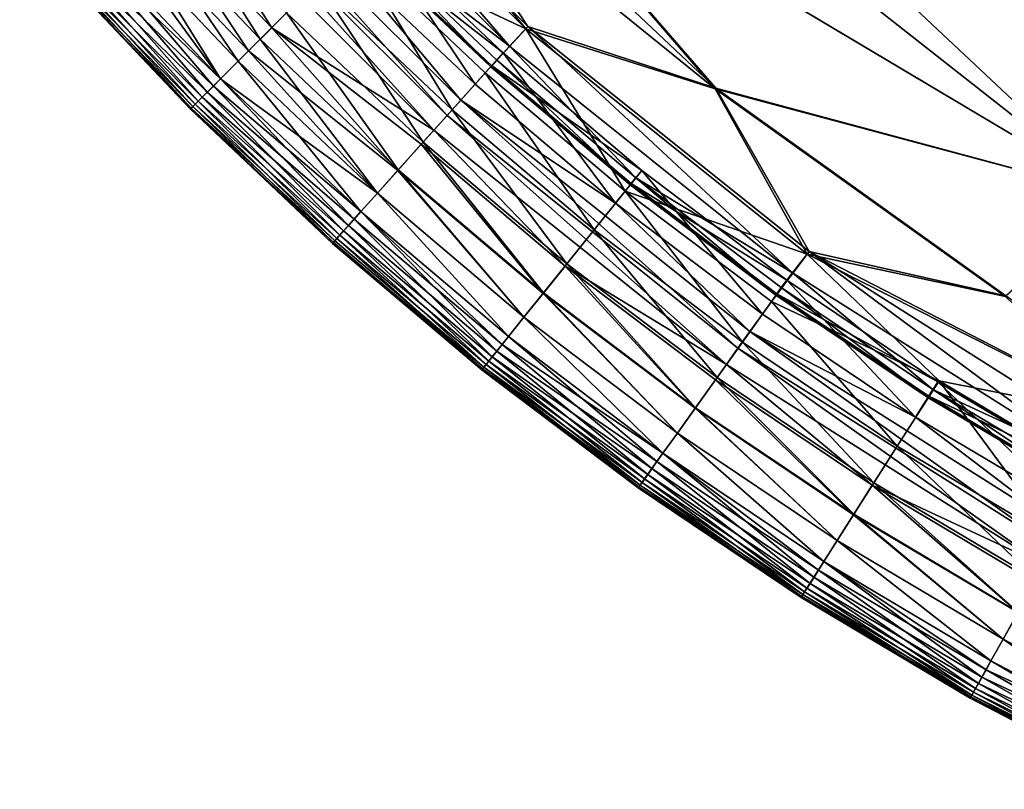
# Model space of a CAD drawing. Units: inches. Extents: x -17.9 to 17.5, y -24.8 to 26.5.
# Drawn here: x -15.2 to -14.3, y 0.4 to 1.1 of the extents above; entities that cross this region are included whole.
import ezdxf

# ---------------------------------------------------------------- set-up
doc = ezdxf.new("R2010")
doc.units = ezdxf.units.IN
doc.header["$MEASUREMENT"] = 0
doc.layers.add('SEAT-SEAT', color=5, linetype='Continuous')

msp = doc.modelspace()

# ---------------------------------------------------------------- linework, layer by layer
at = {"layer": 'SEAT-SEAT'}
for points in [[(-13.4518, 0.69516, 8.48235), (-13.4518, 0.69516, 8.48235), (-14.5557, 1.41114, 8.48235), (-9.10825, 24.03873, 8.48231)], [(9.7321, 24.02477, 17.53519), (9.7321, 24.02477, 17.53519), (-14.42506, 21.225, 17.53528), (11.89376, 0.507, 17.53519)], [(-13.28294, 0.81184, 17.53562), (-13.28294, 0.81184, 17.53562), (-14.42506, 21.225, 17.53528), (-15.23015, 3.30608, 17.53552)], [(11.89376, 0.507, 17.53519), (11.89376, 0.507, 17.53519), (-14.42506, 21.225, 17.53528), (-13.28294, 0.81184, 17.53562)], [(-13.28294, 0.81184, 17.53562), (-13.28294, 0.81184, 17.53562), (-15.23015, 3.30608, 17.53552), (-14.97678, 1.90831, 17.53528)], [(-13.28294, 0.81184, 17.53562), (-13.28294, 0.81184, 17.53562), (-14.97678, 1.90831, 17.53528), (-14.03966, 0.93453, 17.53498)], [(-14.97678, 1.90831, 17.53528), (-14.97678, 1.90831, 17.53528), (-14.64567, 1.33079, 17.53423), (-14.03966, 0.93453, 17.53498)], [(-14.56939, 1.20239, 8.48455), (-14.56939, 1.20239, 8.48455), (-14.5557, 1.41114, 8.48235), (-14.15554, 1.01139, 8.48265)], [(-14.15554, 1.01139, 8.48265), (-14.15554, 1.01139, 8.48265), (-14.5557, 1.41114, 8.48235), (-13.4518, 0.69516, 8.48235)], [(-14.64567, 1.33079, 17.53423), (-14.64567, 1.33079, 17.53423), (-14.74709, 1.23665, 17.52796), (-14.19599, 0.90812, 17.53296)], [(-14.19599, 0.90812, 17.53296), (-14.19599, 0.90812, 17.53296), (-14.03966, 0.93453, 17.53498), (-14.64567, 1.33079, 17.53423)], [(-14.88281, 1.32194, 17.52418), (-14.88281, 1.32194, 17.52418), (-14.93018, 1.27808, 17.51362), (-14.70788, 1.05587, 17.51362)], [(-14.70788, 1.05587, 17.51362), (-14.70788, 1.05587, 17.51362), (-14.54394, 1.00181, 17.52418), (-14.88281, 1.32194, 17.52418)], [(-14.74709, 1.23665, 17.52796), (-14.74709, 1.23665, 17.52796), (-14.88281, 1.32194, 17.52418), (-14.54394, 1.00181, 17.52418)], [(-14.7098, 1.0537, 8.50499), (-14.7098, 1.0537, 8.50499), (-14.93241, 1.27613, 8.50499), (-14.90942, 1.29724, 8.49868)], [(-14.90942, 1.29724, 8.49868), (-14.90942, 1.29724, 8.49868), (-14.54432, 1.00135, 8.49364), (-14.7098, 1.0537, 8.50499)], [(-14.54432, 1.00135, 8.49364), (-14.54432, 1.00135, 8.49364), (-14.90942, 1.29724, 8.49868), (-14.74717, 1.23653, 8.48971)], [(-14.93018, 1.27808, 17.51362), (-14.93018, 1.27808, 17.51362), (-14.94763, 1.26222, 17.50522), (-14.72402, 1.03861, 17.50522)], [(-14.93241, 1.27613, 8.50499), (-14.93241, 1.27613, 8.50499), (-14.7098, 1.0537, 8.50499), (-14.86113, 1.12519, 8.52149)], [(-14.72402, 1.03861, 17.50522), (-14.72402, 1.03861, 17.50522), (-14.70788, 1.05587, 17.51362), (-14.93018, 1.27808, 17.51362)], [(-14.85052, 1.1358, 17.49274), (-14.85052, 1.1358, 17.49274), (-14.72402, 1.03861, 17.50522), (-14.94763, 1.26222, 17.50522)], [(-14.74717, 1.23653, 8.48971), (-14.74717, 1.23653, 8.48971), (-14.19599, 0.90812, 8.48467), (-14.54432, 1.00135, 8.49364)], [(-14.19599, 0.90812, 8.48467), (-14.19599, 0.90812, 8.48467), (-14.74717, 1.23653, 8.48971), (-14.56939, 1.20239, 8.48455)], [(-14.54394, 1.00181, 17.52418), (-14.54394, 1.00181, 17.52418), (-14.19599, 0.90812, 17.53296), (-14.74709, 1.23665, 17.52796)], [(-14.99485, 1.21985, 17.45488), (-14.99485, 1.21985, 17.45488), (-15.00823, 1.20783, 17.45985), (-14.77847, 0.97805, 17.45985)], [(-14.77847, 0.97805, 17.45985), (-14.77847, 0.97805, 17.45985), (-14.76647, 0.99149, 17.45488), (-14.99485, 1.21985, 17.45488)], [(-14.87059, 1.11575, 17.43843), (-14.87059, 1.11575, 17.43843), (-14.99485, 1.21985, 17.45488), (-14.76647, 0.99149, 17.45488)], [(-15.00823, 1.20783, 17.45985), (-15.00823, 1.20783, 17.45985), (-15.02115, 1.1963, 17.45579), (-14.79, 0.96517, 17.45579)], [(-14.79, 0.96517, 17.45579), (-14.79, 0.96517, 17.45579), (-14.77847, 0.97805, 17.45985), (-15.00823, 1.20783, 17.45985)], [(-15.02115, 1.1963, 17.45579), (-15.02115, 1.1963, 17.45579), (-15.04514, 1.17479, 17.4303), (-14.93156, 1.05475, 17.4303)], [(-14.93156, 1.05475, 17.4303), (-14.93156, 1.05475, 17.4303), (-14.79, 0.96517, 17.45579), (-15.02115, 1.1963, 17.45579)], [(-14.56939, 1.20239, 8.48455), (-14.56939, 1.20239, 8.48455), (-14.15554, 1.01139, 8.48265), (-14.19599, 0.90812, 8.48467)], [(-14.94171, 1.0446, 8.60351), (-14.94171, 1.0446, 8.60351), (-15.05583, 1.16521, 8.60351), (-15.0316, 1.18694, 8.57071)], [(-15.0316, 1.18694, 8.57071), (-15.0316, 1.18694, 8.57071), (-14.91865, 1.06763, 8.57071), (-14.94171, 1.0446, 8.60351)], [(-15.04514, 1.17479, 17.4303), (-15.04514, 1.17479, 17.4303), (-15.06659, 1.15562, 17.39557), (-14.95186, 1.03445, 17.39557)], [(-14.95186, 1.03445, 17.39557), (-14.95186, 1.03445, 17.39557), (-14.93156, 1.05475, 17.4303), (-15.04514, 1.17479, 17.4303)], [(-14.96094, 1.02542, 8.64179), (-14.96094, 1.02542, 8.64179), (-15.07605, 1.14711, 8.64179), (-15.05583, 1.16521, 8.60351)], [(-15.05583, 1.16521, 8.60351), (-15.05583, 1.16521, 8.60351), (-14.94171, 1.0446, 8.60351), (-14.96094, 1.02542, 8.64179)], [(-15.06659, 1.15562, 17.39557), (-15.06659, 1.15562, 17.39557), (-15.0922, 1.13261, 17.33209), (-14.97624, 1.01008, 17.33209)], [(-14.97624, 1.01008, 17.33209), (-14.97624, 1.01008, 17.33209), (-14.95186, 1.03445, 17.39557), (-15.06659, 1.15562, 17.39557)], [(-14.97624, 1.01008, 8.68554), (-14.97624, 1.01008, 8.68554), (-15.0922, 1.13261, 8.68554), (-15.07605, 1.14711, 8.64179)], [(-15.07605, 1.14711, 8.64179), (-15.07605, 1.14711, 8.64179), (-14.96094, 1.02542, 8.64179), (-14.97624, 1.01008, 8.68554)], [(-14.84475, 1.14159, 17.3924), (-14.84475, 1.14159, 17.3924), (-14.87059, 1.11575, 17.43843), (-14.75394, 1.00543, 17.43843)], [(-14.85052, 1.1358, 17.49274), (-14.85052, 1.1358, 17.49274), (-14.85621, 1.13013, 17.47465), (-14.7404, 1.02056, 17.47465)], [(-14.85528, 1.13107, 17.44945), (-14.85528, 1.13107, 17.44945), (-14.84475, 1.14159, 17.3924), (-14.72964, 1.03265, 17.3924)], [(-14.72402, 1.03861, 17.50522), (-14.72402, 1.03861, 17.50522), (-14.85052, 1.1358, 17.49274), (-14.73502, 1.02653, 17.49274)], [(-14.7404, 1.02056, 17.47465), (-14.7404, 1.02056, 17.47465), (-14.73502, 1.02653, 17.49274), (-14.85052, 1.1358, 17.49274)], [(-14.75394, 1.00543, 17.43843), (-14.75394, 1.00543, 17.43843), (-14.72964, 1.03265, 17.3924), (-14.84475, 1.14159, 17.3924)], [(-14.98785, 0.99851, 8.79822), (-14.98785, 0.99851, 8.79822), (-15.10904, 1.11754, 8.92008), (-15.09881, 1.12673, 8.72533)], [(-15.0922, 1.13261, 17.33209), (-15.0922, 1.13261, 17.33209), (-15.10442, 1.12169, 17.21941), (-14.98247, 1.00381, 17.2923)], [(-14.97624, 1.01008, 8.68554), (-14.97624, 1.01008, 8.68554), (-15.09881, 1.12673, 8.72533), (-15.0922, 1.13261, 8.68554)], [(-15.09881, 1.12673, 8.72533), (-15.09881, 1.12673, 8.72533), (-14.97624, 1.01008, 8.68554), (-14.98785, 0.99851, 8.79822)], [(-14.98247, 1.00381, 17.2923), (-14.98247, 1.00381, 17.2923), (-14.97624, 1.01008, 17.33209), (-15.0922, 1.13261, 17.33209)], [(-14.85621, 1.13013, 17.47465), (-14.85621, 1.13013, 17.47465), (-14.85528, 1.13107, 17.44945), (-14.73948, 1.02156, 17.44945)], [(-14.73948, 1.02156, 17.44945), (-14.73948, 1.02156, 17.44945), (-14.7404, 1.02056, 17.47465), (-14.85621, 1.13013, 17.47465)], [(-14.72964, 1.03265, 17.3924), (-14.72964, 1.03265, 17.3924), (-14.73948, 1.02156, 17.44945), (-14.85528, 1.13107, 17.44945)], [(-14.99569, 0.99059, 9.10679), (-14.99569, 0.99059, 9.10679), (-15.11557, 1.1117, 9.42171), (-15.10904, 1.11754, 8.92008)], [(-15.10442, 1.12169, 17.21941), (-15.10442, 1.12169, 17.21941), (-15.11273, 1.11423, 16.91084), (-14.99223, 0.99408, 17.09754)], [(-15.10904, 1.11754, 8.92008), (-15.10904, 1.11754, 8.92008), (-14.98785, 0.99851, 8.79822), (-14.99569, 0.99059, 9.10679)], [(-14.99223, 0.99408, 17.09754), (-14.99223, 0.99408, 17.09754), (-14.98247, 1.00381, 17.2923), (-15.10442, 1.12169, 17.21941)], [(-14.77408, 0.98301, 8.54337), (-14.77408, 0.98301, 8.54337), (-14.89181, 1.09451, 8.54337), (-14.86113, 1.12519, 8.52149)], [(-14.86113, 1.12519, 8.52149), (-14.86113, 1.12519, 8.52149), (-14.74509, 1.01537, 8.52149), (-14.77408, 0.98301, 8.54337)], [(-14.74509, 1.01537, 8.52149), (-14.74509, 1.01537, 8.52149), (-14.86113, 1.12519, 8.52149), (-14.7098, 1.0537, 8.50499)], [(-15.00177, 0.98455, 15.32784), (-15.00177, 0.98455, 15.32784), (-15.11765, 1.10981, 16.08938), (-15.11996, 1.10777, 14.24792)], [(-15.00038, 0.9859, 9.92825), (-15.00038, 0.9859, 9.92825), (-15.11911, 1.10854, 10.68979), (-15.11557, 1.1117, 9.42171)], [(-15.11273, 1.11423, 16.91084), (-15.11273, 1.11423, 16.91084), (-15.11765, 1.10981, 16.08938), (-14.99846, 0.98789, 16.59591)], [(-15.00177, 0.98455, 15.32784), (-15.00177, 0.98455, 15.32784), (-14.99846, 0.98789, 16.59591), (-15.11765, 1.10981, 16.08938)], [(-15.11557, 1.1117, 9.42171), (-15.11557, 1.1117, 9.42171), (-14.99569, 0.99059, 9.10679), (-15.00038, 0.9859, 9.92825)], [(-14.99846, 0.98789, 16.59591), (-14.99846, 0.98789, 16.59591), (-14.99223, 0.99408, 17.09754), (-15.11273, 1.11423, 16.91084)], [(-14.76647, 0.99149, 17.45488), (-14.76647, 0.99149, 17.45488), (-14.75394, 1.00543, 17.43843), (-14.87059, 1.11575, 17.43843)], [(-15.00261, 0.98374, 11.7697), (-15.00261, 0.98374, 11.7697), (-15.11996, 1.10777, 14.24792), (-15.11911, 1.10854, 10.68979)], [(-15.11996, 1.10777, 14.24792), (-15.11996, 1.10777, 14.24792), (-15.00261, 0.98374, 11.7697), (-15.00177, 0.98455, 15.32784)], [(-15.11911, 1.10854, 10.68979), (-15.11911, 1.10854, 10.68979), (-15.00038, 0.9859, 9.92825), (-15.00261, 0.98374, 11.7697)], [(-14.79938, 0.95473, 8.57071), (-14.79938, 0.95473, 8.57071), (-14.91865, 1.06763, 8.57071), (-14.89181, 1.09451, 8.54337)], [(-14.89181, 1.09451, 8.54337), (-14.89181, 1.09451, 8.54337), (-14.77408, 0.98301, 8.54337), (-14.79938, 0.95473, 8.57071)], [(-14.82114, 0.93047, 8.60351), (-14.82114, 0.93047, 8.60351), (-14.94171, 1.0446, 8.60351), (-14.91865, 1.06763, 8.57071)], [(-14.91865, 1.06763, 8.57071), (-14.91865, 1.06763, 8.57071), (-14.79938, 0.95473, 8.57071), (-14.82114, 0.93047, 8.60351)], [(-14.93156, 1.05475, 17.4303), (-14.93156, 1.05475, 17.4303), (-14.95186, 1.03445, 17.39557), (-14.82145, 0.93011, 17.41375)], [(-14.82145, 0.93011, 17.41375), (-14.82145, 0.93011, 17.41375), (-14.801, 0.95287, 17.44513), (-14.93156, 1.05475, 17.4303)], [(-14.79, 0.96517, 17.45579), (-14.79, 0.96517, 17.45579), (-14.93156, 1.05475, 17.4303), (-14.801, 0.95287, 17.44513)], [(-14.62306, 0.91204, 8.52149), (-14.62306, 0.91204, 8.52149), (-14.74509, 1.01537, 8.52149), (-14.7098, 1.0537, 8.50499)], [(-14.70788, 1.05587, 17.51362), (-14.70788, 1.05587, 17.51362), (-14.72402, 1.03861, 17.50522), (-14.47696, 0.84072, 17.50522)], [(-14.7098, 1.0537, 8.50499), (-14.7098, 1.0537, 8.50499), (-14.46404, 0.85679, 8.50499), (-14.62306, 0.91204, 8.52149)], [(-14.46404, 0.85679, 8.50499), (-14.46404, 0.85679, 8.50499), (-14.7098, 1.0537, 8.50499), (-14.54432, 1.00135, 8.49364)], [(-14.47696, 0.84072, 17.50522), (-14.47696, 0.84072, 17.50522), (-14.46235, 0.85917, 17.51362), (-14.70788, 1.05587, 17.51362)], [(-14.54394, 1.00181, 17.52418), (-14.54394, 1.00181, 17.52418), (-14.70788, 1.05587, 17.51362), (-14.46235, 0.85917, 17.51362)], [(-14.83921, 0.91027, 8.64179), (-14.83921, 0.91027, 8.64179), (-14.96094, 1.02542, 8.64179), (-14.94171, 1.0446, 8.60351)], [(-14.94171, 1.0446, 8.60351), (-14.94171, 1.0446, 8.60351), (-14.82114, 0.93047, 8.60351), (-14.83921, 0.91027, 8.64179)], [(-14.95186, 1.03445, 17.39557), (-14.95186, 1.03445, 17.39557), (-14.97624, 1.01008, 17.33209), (-14.83921, 0.91027, 17.37584)], [(-14.83921, 0.91027, 17.37584), (-14.83921, 0.91027, 17.37584), (-14.82145, 0.93011, 17.41375), (-14.95186, 1.03445, 17.39557)], [(-14.72964, 1.03265, 17.3924), (-14.72964, 1.03265, 17.3924), (-14.75394, 1.00543, 17.43843), (-14.63144, 0.90162, 17.43843)], [(-14.73948, 1.02156, 17.44945), (-14.73948, 1.02156, 17.44945), (-14.72964, 1.03265, 17.3924), (-14.60861, 0.93013, 17.3924)], [(-14.72402, 1.03861, 17.50522), (-14.72402, 1.03861, 17.50522), (-14.73502, 1.02653, 17.49274), (-14.61368, 0.92373, 17.49274)], [(-14.63144, 0.90162, 17.43843), (-14.63144, 0.90162, 17.43843), (-14.60861, 0.93013, 17.3924), (-14.72964, 1.03265, 17.3924)], [(-14.61368, 0.92373, 17.49274), (-14.61368, 0.92373, 17.49274), (-14.47696, 0.84072, 17.50522), (-14.72402, 1.03861, 17.50522)], [(-14.85367, 0.89408, 8.68554), (-14.85367, 0.89408, 8.68554), (-14.97624, 1.01008, 8.68554), (-14.96094, 1.02542, 8.64179)], [(-14.96094, 1.02542, 8.64179), (-14.96094, 1.02542, 8.64179), (-14.83921, 0.91027, 8.64179), (-14.85367, 0.89408, 8.68554)], [(-14.73502, 1.02653, 17.49274), (-14.73502, 1.02653, 17.49274), (-14.7404, 1.02056, 17.47465), (-14.61876, 0.91746, 17.47465)], [(-14.61876, 0.91746, 17.47465), (-14.61876, 0.91746, 17.47465), (-14.61368, 0.92373, 17.49274), (-14.73502, 1.02653, 17.49274)], [(-14.65021, 0.87815, 8.54337), (-14.65021, 0.87815, 8.54337), (-14.77408, 0.98301, 8.54337), (-14.74509, 1.01537, 8.52149)], [(-14.74509, 1.01537, 8.52149), (-14.74509, 1.01537, 8.52149), (-14.62306, 0.91204, 8.52149), (-14.65021, 0.87815, 8.54337)], [(-14.7404, 1.02056, 17.47465), (-14.7404, 1.02056, 17.47465), (-14.73948, 1.02156, 17.44945), (-14.61791, 0.91852, 17.44945)], [(-14.61791, 0.91852, 17.44945), (-14.61791, 0.91852, 17.44945), (-14.61876, 0.91746, 17.47465), (-14.7404, 1.02056, 17.47465)], [(-14.60861, 0.93013, 17.3924), (-14.60861, 0.93013, 17.3924), (-14.61791, 0.91852, 17.44945), (-14.73948, 1.02156, 17.44945)], [(-14.85959, 0.88751, 8.72533), (-14.85959, 0.88751, 8.72533), (-14.98785, 0.99851, 8.79822), (-14.97624, 1.01008, 8.68554)], [(-14.97624, 1.01008, 17.33209), (-14.97624, 1.01008, 17.33209), (-14.98247, 1.00381, 17.2923), (-14.85367, 0.89408, 17.33209)], [(-14.85367, 0.89408, 17.33209), (-14.85367, 0.89408, 17.33209), (-14.83921, 0.91027, 17.37584), (-14.97624, 1.01008, 17.33209)], [(-14.97624, 1.01008, 8.68554), (-14.97624, 1.01008, 8.68554), (-14.85367, 0.89408, 8.68554), (-14.85959, 0.88751, 8.72533)], [(-14.86882, 0.87726, 8.92008), (-14.86882, 0.87726, 8.92008), (-14.99569, 0.99059, 9.10679), (-14.98785, 0.99851, 8.79822)], [(-14.98247, 1.00381, 17.2923), (-14.98247, 1.00381, 17.2923), (-14.99223, 0.99408, 17.09754), (-14.86459, 0.8819, 17.21941)], [(-14.98785, 0.99851, 8.79822), (-14.98785, 0.99851, 8.79822), (-14.85959, 0.88751, 8.72533), (-14.86882, 0.87726, 8.92008)], [(-14.86459, 0.8819, 17.21941), (-14.86459, 0.8819, 17.21941), (-14.85367, 0.89408, 17.33209), (-14.98247, 1.00381, 17.2923)], [(-14.76647, 0.99149, 17.45488), (-14.76647, 0.99149, 17.45488), (-14.63144, 0.90162, 17.43843), (-14.75394, 1.00543, 17.43843)], [(-14.29103, 0.82003, 8.49364), (-14.29103, 0.82003, 8.49364), (-14.54432, 1.00135, 8.49364), (-14.19599, 0.90812, 8.48467)], [(-14.54432, 1.00135, 8.49364), (-14.54432, 1.00135, 8.49364), (-14.29103, 0.82003, 8.49364), (-14.46404, 0.85679, 8.50499)], [(-14.46235, 0.85917, 17.51362), (-14.46235, 0.85917, 17.51362), (-14.29072, 0.82051, 17.52418), (-14.54394, 1.00181, 17.52418)], [(-14.19599, 0.90812, 17.53296), (-14.19599, 0.90812, 17.53296), (-14.54394, 1.00181, 17.52418), (-14.29072, 0.82051, 17.52418)], [(-14.87466, 0.87071, 9.42171), (-14.87466, 0.87071, 9.42171), (-15.00038, 0.9859, 9.92825), (-14.99569, 0.99059, 9.10679)], [(-14.99223, 0.99408, 17.09754), (-14.99223, 0.99408, 17.09754), (-14.99846, 0.98789, 16.59591), (-14.87205, 0.87355, 16.91084)], [(-14.99569, 0.99059, 9.10679), (-14.99569, 0.99059, 9.10679), (-14.86882, 0.87726, 8.92008), (-14.87466, 0.87071, 9.42171)], [(-14.87205, 0.87355, 16.91084), (-14.87205, 0.87355, 16.91084), (-14.86459, 0.8819, 17.21941), (-14.99223, 0.99408, 17.09754)], [(-14.76647, 0.99149, 17.45488), (-14.76647, 0.99149, 17.45488), (-14.77847, 0.97805, 17.45985), (-14.52456, 0.77472, 17.45985)], [(-14.52456, 0.77472, 17.45985), (-14.52456, 0.77472, 17.45985), (-14.5141, 0.78939, 17.45488), (-14.76647, 0.99149, 17.45488)], [(-14.63144, 0.90162, 17.43843), (-14.63144, 0.90162, 17.43843), (-14.76647, 0.99149, 17.45488), (-14.5141, 0.78939, 17.45488)], [(-14.87774, 0.86721, 10.68979), (-14.87774, 0.86721, 10.68979), (-15.00261, 0.98374, 11.7697), (-15.00038, 0.9859, 9.92825)], [(-14.87851, 0.86636, 14.24792), (-14.87851, 0.86636, 14.24792), (-15.00177, 0.98455, 15.32784), (-15.00261, 0.98374, 11.7697)], [(-15.00261, 0.98374, 11.7697), (-15.00261, 0.98374, 11.7697), (-14.87774, 0.86721, 10.68979), (-14.87851, 0.86636, 14.24792)], [(-14.99846, 0.98789, 16.59591), (-14.99846, 0.98789, 16.59591), (-15.00177, 0.98455, 15.32784), (-14.87651, 0.86863, 16.08938)], [(-15.00177, 0.98455, 15.32784), (-15.00177, 0.98455, 15.32784), (-14.87851, 0.86636, 14.24792), (-14.87651, 0.86863, 16.08938)], [(-15.00038, 0.9859, 9.92825), (-15.00038, 0.9859, 9.92825), (-14.87466, 0.87071, 9.42171), (-14.87774, 0.86721, 10.68979)], [(-14.87651, 0.86863, 16.08938), (-14.87651, 0.86863, 16.08938), (-14.87205, 0.87355, 16.91084), (-14.99846, 0.98789, 16.59591)], [(-14.67397, 0.8485, 8.57071), (-14.67397, 0.8485, 8.57071), (-14.79938, 0.95473, 8.57071), (-14.77408, 0.98301, 8.54337)], [(-14.77408, 0.98301, 8.54337), (-14.77408, 0.98301, 8.54337), (-14.65021, 0.87815, 8.54337), (-14.67397, 0.8485, 8.57071)], [(-14.77847, 0.97805, 17.45985), (-14.77847, 0.97805, 17.45985), (-14.79, 0.96517, 17.45579), (-14.53463, 0.76065, 17.45579)], [(-14.53463, 0.76065, 17.45579), (-14.53463, 0.76065, 17.45579), (-14.52456, 0.77472, 17.45985), (-14.77847, 0.97805, 17.45985)], [(-14.79, 0.96517, 17.45579), (-14.79, 0.96517, 17.45579), (-14.801, 0.95287, 17.44513), (-14.6755, 0.84656, 17.44513)], [(-14.6755, 0.84656, 17.44513), (-14.6755, 0.84656, 17.44513), (-14.53463, 0.76065, 17.45579), (-14.79, 0.96517, 17.45579)], [(-14.69434, 0.82309, 8.60351), (-14.69434, 0.82309, 8.60351), (-14.82114, 0.93047, 8.60351), (-14.79938, 0.95473, 8.57071)], [(-14.79938, 0.95473, 8.57071), (-14.79938, 0.95473, 8.57071), (-14.67397, 0.8485, 8.57071), (-14.69434, 0.82309, 8.60351)], [(-14.801, 0.95287, 17.44513), (-14.801, 0.95287, 17.44513), (-14.82145, 0.93011, 17.41375), (-14.69465, 0.82269, 17.41375)], [(-14.69465, 0.82269, 17.41375), (-14.69465, 0.82269, 17.41375), (-14.6755, 0.84656, 17.44513), (-14.801, 0.95287, 17.44513)], [(-14.71134, 0.80193, 8.64179), (-14.71134, 0.80193, 8.64179), (-14.83921, 0.91027, 8.64179), (-14.82114, 0.93047, 8.60351)], [(-14.82145, 0.93011, 17.41375), (-14.82145, 0.93011, 17.41375), (-14.83921, 0.91027, 17.37584), (-14.71134, 0.80193, 17.37584)], [(-14.71134, 0.80193, 17.37584), (-14.71134, 0.80193, 17.37584), (-14.69465, 0.82269, 17.41375), (-14.82145, 0.93011, 17.41375)], [(-14.82114, 0.93047, 8.60351), (-14.82114, 0.93047, 8.60351), (-14.69434, 0.82309, 8.60351), (-14.71134, 0.80193, 8.64179)], [(-14.60861, 0.93013, 17.3924), (-14.60861, 0.93013, 17.3924), (-14.63144, 0.90162, 17.43843), (-14.50326, 0.80462, 17.43843)], [(-14.61791, 0.91852, 17.44945), (-14.61791, 0.91852, 17.44945), (-14.60861, 0.93013, 17.3924), (-14.48204, 0.83434, 17.3924)], [(-14.50326, 0.80462, 17.43843), (-14.50326, 0.80462, 17.43843), (-14.48204, 0.83434, 17.3924), (-14.60861, 0.93013, 17.3924)], [(-14.61368, 0.92373, 17.49274), (-14.61368, 0.92373, 17.49274), (-14.61876, 0.91746, 17.47465), (-14.49142, 0.82115, 17.47465)], [(-14.47696, 0.84072, 17.50522), (-14.47696, 0.84072, 17.50522), (-14.61368, 0.92373, 17.49274), (-14.48673, 0.82768, 17.49274)], [(-14.49142, 0.82115, 17.47465), (-14.49142, 0.82115, 17.47465), (-14.48673, 0.82768, 17.49274), (-14.61368, 0.92373, 17.49274)], [(-14.52064, 0.78014, 8.54337), (-14.52064, 0.78014, 8.54337), (-14.65021, 0.87815, 8.54337), (-14.62306, 0.91204, 8.52149)], [(-14.62306, 0.91204, 8.52149), (-14.62306, 0.91204, 8.52149), (-14.49542, 0.81546, 8.52149), (-14.52064, 0.78014, 8.54337)], [(-14.49542, 0.81546, 8.52149), (-14.49542, 0.81546, 8.52149), (-14.62306, 0.91204, 8.52149), (-14.46404, 0.85679, 8.50499)], [(-14.61876, 0.91746, 17.47465), (-14.61876, 0.91746, 17.47465), (-14.61791, 0.91852, 17.44945), (-14.49065, 0.82223, 17.44945)], [(-14.49065, 0.82223, 17.44945), (-14.49065, 0.82223, 17.44945), (-14.49142, 0.82115, 17.47465), (-14.61876, 0.91746, 17.47465)], [(-14.48204, 0.83434, 17.3924), (-14.48204, 0.83434, 17.3924), (-14.49065, 0.82223, 17.44945), (-14.61791, 0.91852, 17.44945)], [(-14.83921, 0.91027, 17.37584), (-14.83921, 0.91027, 17.37584), (-14.85367, 0.89408, 17.33209), (-14.72487, 0.78497, 17.33209)], [(-14.72487, 0.78497, 8.68554), (-14.72487, 0.78497, 8.68554), (-14.85367, 0.89408, 8.68554), (-14.83921, 0.91027, 8.64179)], [(-14.72487, 0.78497, 17.33209), (-14.72487, 0.78497, 17.33209), (-14.71134, 0.80193, 17.37584), (-14.83921, 0.91027, 17.37584)], [(-14.83921, 0.91027, 8.64179), (-14.83921, 0.91027, 8.64179), (-14.71134, 0.80193, 8.64179), (-14.72487, 0.78497, 8.68554)], [(-14.85367, 0.89408, 17.33209), (-14.85367, 0.89408, 17.33209), (-14.86459, 0.8819, 17.21941), (-14.7351, 0.77221, 17.21941)], [(-14.73041, 0.77807, 8.72533), (-14.73041, 0.77807, 8.72533), (-14.85959, 0.88751, 8.72533), (-14.85367, 0.89408, 8.68554)], [(-14.7351, 0.77221, 17.21941), (-14.7351, 0.77221, 17.21941), (-14.72487, 0.78497, 17.33209), (-14.85367, 0.89408, 17.33209)], [(-14.85367, 0.89408, 8.68554), (-14.85367, 0.89408, 8.68554), (-14.72487, 0.78497, 8.68554), (-14.73041, 0.77807, 8.72533)], [(-14.5141, 0.78939, 17.45488), (-14.5141, 0.78939, 17.45488), (-14.50326, 0.80462, 17.43843), (-14.63144, 0.90162, 17.43843)], [(-14.73902, 0.76732, 8.92008), (-14.73902, 0.76732, 8.92008), (-14.86882, 0.87726, 8.92008), (-14.85959, 0.88751, 8.72533)], [(-14.85959, 0.88751, 8.72533), (-14.85959, 0.88751, 8.72533), (-14.73041, 0.77807, 8.72533), (-14.73902, 0.76732, 8.92008)], [(-14.74448, 0.76048, 9.42171), (-14.74448, 0.76048, 9.42171), (-14.87466, 0.87071, 9.42171), (-14.86882, 0.87726, 8.92008)], [(-14.86459, 0.8819, 17.21941), (-14.86459, 0.8819, 17.21941), (-14.87205, 0.87355, 16.91084), (-14.7421, 0.76346, 16.91084)], [(-14.86882, 0.87726, 8.92008), (-14.86882, 0.87726, 8.92008), (-14.73902, 0.76732, 8.92008), (-14.74448, 0.76048, 9.42171)], [(-14.7421, 0.76346, 16.91084), (-14.7421, 0.76346, 16.91084), (-14.7351, 0.77221, 17.21941), (-14.86459, 0.8819, 17.21941)], [(-14.54278, 0.74923, 8.57071), (-14.54278, 0.74923, 8.57071), (-14.67397, 0.8485, 8.57071), (-14.65021, 0.87815, 8.54337)], [(-14.65021, 0.87815, 8.54337), (-14.65021, 0.87815, 8.54337), (-14.52064, 0.78014, 8.54337), (-14.54278, 0.74923, 8.57071)], [(-14.74625, 0.75829, 16.08938), (-14.74625, 0.75829, 16.08938), (-14.87651, 0.86863, 16.08938), (-14.87851, 0.86636, 14.24792)], [(-14.74748, 0.75681, 10.68979), (-14.74748, 0.75681, 10.68979), (-14.87774, 0.86721, 10.68979), (-14.87466, 0.87071, 9.42171)], [(-14.87205, 0.87355, 16.91084), (-14.87205, 0.87355, 16.91084), (-14.87651, 0.86863, 16.08938), (-14.74625, 0.75829, 16.08938)], [(-14.87466, 0.87071, 9.42171), (-14.87466, 0.87071, 9.42171), (-14.74448, 0.76048, 9.42171), (-14.74748, 0.75681, 10.68979)], [(-14.74625, 0.75829, 16.08938), (-14.74625, 0.75829, 16.08938), (-14.7421, 0.76346, 16.91084), (-14.87205, 0.87355, 16.91084)], [(-14.74817, 0.7559, 14.24792), (-14.74817, 0.7559, 14.24792), (-14.87851, 0.86636, 14.24792), (-14.87774, 0.86721, 10.68979)], [(-14.87851, 0.86636, 14.24792), (-14.87851, 0.86636, 14.24792), (-14.74817, 0.7559, 14.24792), (-14.74625, 0.75829, 16.08938)], [(-14.87774, 0.86721, 10.68979), (-14.87774, 0.86721, 10.68979), (-14.74748, 0.75681, 10.68979), (-14.74817, 0.7559, 14.24792)], [(-14.34886, 0.74637, 8.51258), (-14.34886, 0.74637, 8.51258), (-14.49542, 0.81546, 8.52149), (-14.46404, 0.85679, 8.50499)], [(-14.46235, 0.85917, 17.51362), (-14.46235, 0.85917, 17.51362), (-14.47696, 0.84072, 17.50522), (-14.20845, 0.67074, 17.50522)], [(-14.179, 0.71252, 8.49868), (-14.179, 0.71252, 8.49868), (-14.46404, 0.85679, 8.50499), (-14.29103, 0.82003, 8.49364)], [(-14.46404, 0.85679, 8.50499), (-14.46404, 0.85679, 8.50499), (-14.179, 0.71252, 8.49868), (-14.34886, 0.74637, 8.51258)], [(-14.19553, 0.69016, 17.51362), (-14.19553, 0.69016, 17.51362), (-14.03859, 0.64068, 17.51944), (-14.46235, 0.85917, 17.51362)], [(-14.29072, 0.82051, 17.52418), (-14.29072, 0.82051, 17.52418), (-14.46235, 0.85917, 17.51362), (-14.03859, 0.64068, 17.51944)], [(-14.20845, 0.67074, 17.50522), (-14.20845, 0.67074, 17.50522), (-14.19553, 0.69016, 17.51362), (-14.46235, 0.85917, 17.51362)], [(-14.6755, 0.84656, 17.44513), (-14.6755, 0.84656, 17.44513), (-14.69465, 0.82269, 17.41375), (-14.56201, 0.72234, 17.41375)], [(-14.5617, 0.72274, 8.60351), (-14.5617, 0.72274, 8.60351), (-14.69434, 0.82309, 8.60351), (-14.67397, 0.8485, 8.57071)], [(-14.56201, 0.72234, 17.41375), (-14.56201, 0.72234, 17.41375), (-14.54417, 0.74721, 17.44513), (-14.6755, 0.84656, 17.44513)], [(-14.53463, 0.76065, 17.45579), (-14.53463, 0.76065, 17.45579), (-14.6755, 0.84656, 17.44513), (-14.54417, 0.74721, 17.44513)], [(-14.67397, 0.8485, 8.57071), (-14.67397, 0.8485, 8.57071), (-14.54278, 0.74923, 8.57071), (-14.5617, 0.72274, 8.60351)], [(-14.48204, 0.83434, 17.3924), (-14.48204, 0.83434, 17.3924), (-14.50326, 0.80462, 17.43843), (-14.36962, 0.71469, 17.43843)], [(-14.49065, 0.82223, 17.44945), (-14.49065, 0.82223, 17.44945), (-14.48204, 0.83434, 17.3924), (-14.35009, 0.74556, 17.3924)], [(-14.47696, 0.84072, 17.50522), (-14.47696, 0.84072, 17.50522), (-14.48673, 0.82768, 17.49274), (-14.35439, 0.73864, 17.49274)], [(-14.36962, 0.71469, 17.43843), (-14.36962, 0.71469, 17.43843), (-14.35009, 0.74556, 17.3924), (-14.48204, 0.83434, 17.3924)], [(-14.35439, 0.73864, 17.49274), (-14.35439, 0.73864, 17.49274), (-14.20845, 0.67074, 17.50522), (-14.47696, 0.84072, 17.50522)], [(-14.48673, 0.82768, 17.49274), (-14.48673, 0.82768, 17.49274), (-14.49142, 0.82115, 17.47465), (-14.3587, 0.73185, 17.47465)], [(-14.3587, 0.73185, 17.47465), (-14.3587, 0.73185, 17.47465), (-14.35439, 0.73864, 17.49274), (-14.48673, 0.82768, 17.49274)], [(-14.57746, 0.70065, 8.64179), (-14.57746, 0.70065, 8.64179), (-14.71134, 0.80193, 8.64179), (-14.69434, 0.82309, 8.60351)], [(-14.69465, 0.82269, 17.41375), (-14.69465, 0.82269, 17.41375), (-14.71134, 0.80193, 17.37584), (-14.57746, 0.70065, 17.37584)], [(-14.57746, 0.70065, 17.37584), (-14.57746, 0.70065, 17.37584), (-14.56201, 0.72234, 17.41375), (-14.69465, 0.82269, 17.41375)], [(-14.69434, 0.82309, 8.60351), (-14.69434, 0.82309, 8.60351), (-14.5617, 0.72274, 8.60351), (-14.57746, 0.70065, 8.64179)], [(-14.49142, 0.82115, 17.47465), (-14.49142, 0.82115, 17.47465), (-14.49065, 0.82223, 17.44945), (-14.35801, 0.73299, 17.44945)], [(-14.35801, 0.73299, 17.44945), (-14.35801, 0.73299, 17.44945), (-14.3587, 0.73185, 17.47465), (-14.49142, 0.82115, 17.47465)], [(-14.35009, 0.74556, 17.3924), (-14.35009, 0.74556, 17.3924), (-14.35801, 0.73299, 17.44945), (-14.49065, 0.82223, 17.44945)], [(-14.38561, 0.68931, 8.54337), (-14.38561, 0.68931, 8.54337), (-14.52064, 0.78014, 8.54337), (-14.49542, 0.81546, 8.52149)], [(-14.49542, 0.81546, 8.52149), (-14.49542, 0.81546, 8.52149), (-14.34886, 0.74637, 8.51258), (-14.38561, 0.68931, 8.54337)], [(-14.71134, 0.80193, 17.37584), (-14.71134, 0.80193, 17.37584), (-14.72487, 0.78497, 17.33209), (-14.59007, 0.68301, 17.33209)], [(-14.59007, 0.68301, 8.68554), (-14.59007, 0.68301, 8.68554), (-14.72487, 0.78497, 8.68554), (-14.71134, 0.80193, 8.64179)], [(-14.71134, 0.80193, 8.64179), (-14.71134, 0.80193, 8.64179), (-14.57746, 0.70065, 8.64179), (-14.59007, 0.68301, 8.68554)], [(-14.59007, 0.68301, 17.33209), (-14.59007, 0.68301, 17.33209), (-14.57746, 0.70065, 17.37584), (-14.71134, 0.80193, 17.37584)], [(-14.5141, 0.78939, 17.45488), (-14.5141, 0.78939, 17.45488), (-14.36962, 0.71469, 17.43843), (-14.50326, 0.80462, 17.43843)], [(-14.72487, 0.78497, 17.33209), (-14.72487, 0.78497, 17.33209), (-14.7351, 0.77221, 17.21941), (-14.59523, 0.67582, 17.2923)], [(-14.59007, 0.68301, 8.68554), (-14.59007, 0.68301, 8.68554), (-14.73041, 0.77807, 8.72533), (-14.72487, 0.78497, 8.68554)], [(-14.59523, 0.67582, 17.2923), (-14.59523, 0.67582, 17.2923), (-14.59007, 0.68301, 17.33209), (-14.72487, 0.78497, 17.33209)], [(-14.5141, 0.78939, 17.45488), (-14.5141, 0.78939, 17.45488), (-14.52456, 0.77472, 17.45985), (-14.24866, 0.60008, 17.45985)], [(-14.24866, 0.60008, 17.45985), (-14.24866, 0.60008, 17.45985), (-14.2399, 0.6158, 17.45487), (-14.5141, 0.78939, 17.45488)], [(-14.36962, 0.71469, 17.43843), (-14.36962, 0.71469, 17.43843), (-14.5141, 0.78939, 17.45488), (-14.2399, 0.6158, 17.45487)], [(-14.59961, 0.66969, 8.79822), (-14.59961, 0.66969, 8.79822), (-14.73902, 0.76732, 8.92008), (-14.73041, 0.77807, 8.72533)], [(-14.73041, 0.77807, 8.72533), (-14.73041, 0.77807, 8.72533), (-14.59007, 0.68301, 8.68554), (-14.59961, 0.66969, 8.79822)], [(-14.40599, 0.65721, 8.57071), (-14.40599, 0.65721, 8.57071), (-14.54278, 0.74923, 8.57071), (-14.52064, 0.78014, 8.54337)], [(-14.52456, 0.77472, 17.45985), (-14.52456, 0.77472, 17.45985), (-14.53463, 0.76065, 17.45579), (-14.25712, 0.58499, 17.45579)], [(-14.25712, 0.58499, 17.45579), (-14.25712, 0.58499, 17.45579), (-14.24866, 0.60008, 17.45985), (-14.52456, 0.77472, 17.45985)], [(-14.52064, 0.78014, 8.54337), (-14.52064, 0.78014, 8.54337), (-14.38561, 0.68931, 8.54337), (-14.40599, 0.65721, 8.57071)], [(-14.60607, 0.66057, 9.10679), (-14.60607, 0.66057, 9.10679), (-14.74448, 0.76048, 9.42171), (-14.73902, 0.76732, 8.92008)], [(-14.7351, 0.77221, 17.21941), (-14.7351, 0.77221, 17.21941), (-14.7421, 0.76346, 16.91084), (-14.60322, 0.66461, 17.09754)], [(-14.73902, 0.76732, 8.92008), (-14.73902, 0.76732, 8.92008), (-14.59961, 0.66969, 8.79822), (-14.60607, 0.66057, 9.10679)], [(-14.60322, 0.66461, 17.09754), (-14.60322, 0.66461, 17.09754), (-14.59523, 0.67582, 17.2923), (-14.7351, 0.77221, 17.21941)], [(-14.61107, 0.65363, 15.32784), (-14.61107, 0.65363, 15.32784), (-14.74625, 0.75829, 16.08938), (-14.74817, 0.7559, 14.24792)], [(-14.61168, 0.65271, 11.7697), (-14.61168, 0.65271, 11.7697), (-14.74817, 0.7559, 14.24792), (-14.74748, 0.75681, 10.68979)], [(-14.60991, 0.65519, 9.92825), (-14.60991, 0.65519, 9.92825), (-14.74748, 0.75681, 10.68979), (-14.74448, 0.76048, 9.42171)], [(-14.74748, 0.75681, 10.68979), (-14.74748, 0.75681, 10.68979), (-14.60991, 0.65519, 9.92825), (-14.61168, 0.65271, 11.7697)], [(-14.7421, 0.76346, 16.91084), (-14.7421, 0.76346, 16.91084), (-14.74625, 0.75829, 16.08938), (-14.6083, 0.65748, 16.59591)], [(-14.61107, 0.65363, 15.32784), (-14.61107, 0.65363, 15.32784), (-14.6083, 0.65748, 16.59591), (-14.74625, 0.75829, 16.08938)], [(-14.74448, 0.76048, 9.42171), (-14.74448, 0.76048, 9.42171), (-14.60607, 0.66057, 9.10679), (-14.60991, 0.65519, 9.92825)], [(-14.6083, 0.65748, 16.59591), (-14.6083, 0.65748, 16.59591), (-14.60322, 0.66461, 17.09754), (-14.7421, 0.76346, 16.91084)], [(-14.53463, 0.76065, 17.45579), (-14.53463, 0.76065, 17.45579), (-14.54417, 0.74721, 17.44513), (-14.4073, 0.65511, 17.44513)], [(-14.4073, 0.65511, 17.44513), (-14.4073, 0.65511, 17.44513), (-14.25712, 0.58499, 17.45579), (-14.53463, 0.76065, 17.45579)], [(-14.74817, 0.7559, 14.24792), (-14.74817, 0.7559, 14.24792), (-14.61168, 0.65271, 11.7697), (-14.61107, 0.65363, 15.32784)], [(-14.42344, 0.62972, 8.60351), (-14.42344, 0.62972, 8.60351), (-14.5617, 0.72274, 8.60351), (-14.54278, 0.74923, 8.57071)], [(-14.54278, 0.74923, 8.57071), (-14.54278, 0.74923, 8.57071), (-14.40599, 0.65721, 8.57071), (-14.42344, 0.62972, 8.60351)], [(-14.54417, 0.74721, 17.44513), (-14.54417, 0.74721, 17.44513), (-14.56201, 0.72234, 17.41375), (-14.42367, 0.6293, 17.41375)], [(-14.42367, 0.6293, 17.41375), (-14.42367, 0.6293, 17.41375), (-14.4073, 0.65511, 17.44513), (-14.54417, 0.74721, 17.44513)], [(-14.24543, 0.60588, 8.54337), (-14.24543, 0.60588, 8.54337), (-14.38561, 0.68931, 8.54337), (-14.34886, 0.74637, 8.51258)], [(-14.35009, 0.74556, 17.3924), (-14.35009, 0.74556, 17.3924), (-14.36962, 0.71469, 17.43843), (-14.23082, 0.63214, 17.43843)], [(-14.35801, 0.73299, 17.44945), (-14.35801, 0.73299, 17.44945), (-14.35009, 0.74556, 17.3924), (-14.21306, 0.66403, 17.3924)], [(-14.23082, 0.63214, 17.43843), (-14.23082, 0.63214, 17.43843), (-14.21306, 0.66403, 17.3924), (-14.35009, 0.74556, 17.3924)], [(-14.21183, 0.66482, 8.51258), (-14.21183, 0.66482, 8.51258), (-14.34886, 0.74637, 8.51258), (-14.179, 0.71252, 8.49868)], [(-14.34886, 0.74637, 8.51258), (-14.34886, 0.74637, 8.51258), (-14.21183, 0.66482, 8.51258), (-14.24543, 0.60588, 8.54337)], [(-14.35439, 0.73864, 17.49274), (-14.35439, 0.73864, 17.49274), (-14.3587, 0.73185, 17.47465), (-14.2209, 0.64987, 17.47465)], [(-14.3587, 0.73185, 17.47465), (-14.3587, 0.73185, 17.47465), (-14.35801, 0.73299, 17.44945), (-14.22021, 0.65106, 17.44945)], [(-14.22021, 0.65106, 17.44945), (-14.22021, 0.65106, 17.44945), (-14.2209, 0.64987, 17.47465), (-14.3587, 0.73185, 17.47465)], [(-14.21306, 0.66403, 17.3924), (-14.21306, 0.66403, 17.3924), (-14.22021, 0.65106, 17.44945), (-14.35801, 0.73299, 17.44945)], [(-14.20845, 0.67074, 17.50522), (-14.20845, 0.67074, 17.50522), (-14.35439, 0.73864, 17.49274), (-14.2169, 0.65688, 17.49274)], [(-14.2209, 0.64987, 17.47465), (-14.2209, 0.64987, 17.47465), (-14.2169, 0.65688, 17.49274), (-14.35439, 0.73864, 17.49274)], [(-14.43798, 0.6068, 8.64179), (-14.43798, 0.6068, 8.64179), (-14.57746, 0.70065, 8.64179), (-14.5617, 0.72274, 8.60351)], [(-14.56201, 0.72234, 17.41375), (-14.56201, 0.72234, 17.41375), (-14.57746, 0.70065, 17.37584), (-14.43798, 0.6068, 17.37584)], [(-14.43798, 0.6068, 17.37584), (-14.43798, 0.6068, 17.37584), (-14.42367, 0.6293, 17.41375), (-14.56201, 0.72234, 17.41375)], [(-14.5617, 0.72274, 8.60351), (-14.5617, 0.72274, 8.60351), (-14.42344, 0.62972, 8.60351), (-14.43798, 0.6068, 8.64179)], [(-14.2399, 0.6158, 17.45487), (-14.2399, 0.6158, 17.45487), (-14.23082, 0.63214, 17.43843), (-14.36962, 0.71469, 17.43843)], [(-14.44959, 0.58847, 8.68554), (-14.44959, 0.58847, 8.68554), (-14.59007, 0.68301, 8.68554), (-14.57746, 0.70065, 8.64179)], [(-14.57746, 0.70065, 17.37584), (-14.57746, 0.70065, 17.37584), (-14.59007, 0.68301, 17.33209), (-14.44959, 0.58847, 17.33209)], [(-14.57746, 0.70065, 8.64179), (-14.57746, 0.70065, 8.64179), (-14.43798, 0.6068, 8.64179), (-14.44959, 0.58847, 8.68554)], [(-14.44959, 0.58847, 17.33209), (-14.44959, 0.58847, 17.33209), (-14.43798, 0.6068, 17.37584), (-14.57746, 0.70065, 17.37584)], [(-14.26396, 0.57274, 8.57071), (-14.26396, 0.57274, 8.57071), (-14.40599, 0.65721, 8.57071), (-14.38561, 0.68931, 8.54337)], [(-14.38561, 0.68931, 8.54337), (-14.38561, 0.68931, 8.54337), (-14.24543, 0.60588, 8.54337), (-14.26396, 0.57274, 8.57071)], [(-14.45835, 0.57466, 8.79822), (-14.45835, 0.57466, 8.79822), (-14.59961, 0.66969, 8.79822), (-14.59007, 0.68301, 8.68554)], [(-14.59007, 0.68301, 17.33209), (-14.59007, 0.68301, 17.33209), (-14.59523, 0.67582, 17.2923), (-14.45436, 0.58101, 17.2923)], [(-14.59007, 0.68301, 8.68554), (-14.59007, 0.68301, 8.68554), (-14.44959, 0.58847, 8.68554), (-14.45835, 0.57466, 8.79822)], [(-14.45436, 0.58101, 17.2923), (-14.45436, 0.58101, 17.2923), (-14.44959, 0.58847, 17.33209), (-14.59007, 0.68301, 17.33209)], [(-14.59523, 0.67582, 17.2923), (-14.59523, 0.67582, 17.2923), (-14.60322, 0.66461, 17.09754), (-14.46166, 0.5694, 17.09754)], [(-14.46166, 0.5694, 17.09754), (-14.46166, 0.5694, 17.09754), (-14.45436, 0.58101, 17.2923), (-14.59523, 0.67582, 17.2923)], [(-14.60322, 0.66461, 17.09754), (-14.60322, 0.66461, 17.09754), (-14.6083, 0.65748, 16.59591), (-14.46635, 0.56198, 16.59591)], [(-14.46435, 0.5652, 9.10679), (-14.46435, 0.5652, 9.10679), (-14.60607, 0.66057, 9.10679), (-14.59961, 0.66969, 8.79822)], [(-14.46635, 0.56198, 16.59591), (-14.46635, 0.56198, 16.59591), (-14.46166, 0.5694, 17.09754), (-14.60322, 0.66461, 17.09754)], [(-14.59961, 0.66969, 8.79822), (-14.59961, 0.66969, 8.79822), (-14.45835, 0.57466, 8.79822), (-14.46435, 0.5652, 9.10679)], [(-14.4695, 0.55703, 11.7697), (-14.4695, 0.55703, 11.7697), (-14.61168, 0.65271, 11.7697), (-14.60991, 0.65519, 9.92825)], [(-14.46889, 0.55802, 15.32784), (-14.46889, 0.55802, 15.32784), (-14.61107, 0.65363, 15.32784), (-14.61168, 0.65271, 11.7697)], [(-14.6083, 0.65748, 16.59591), (-14.6083, 0.65748, 16.59591), (-14.61107, 0.65363, 15.32784), (-14.46889, 0.55802, 15.32784)], [(-14.46789, 0.55963, 9.92825), (-14.46789, 0.55963, 9.92825), (-14.60991, 0.65519, 9.92825), (-14.60607, 0.66057, 9.10679)], [(-14.60991, 0.65519, 9.92825), (-14.60991, 0.65519, 9.92825), (-14.46789, 0.55963, 9.92825), (-14.4695, 0.55703, 11.7697)], [(-14.46889, 0.55802, 15.32784), (-14.46889, 0.55802, 15.32784), (-14.46635, 0.56198, 16.59591), (-14.6083, 0.65748, 16.59591)], [(-14.60607, 0.66057, 9.10679), (-14.60607, 0.66057, 9.10679), (-14.46435, 0.5652, 9.10679), (-14.46789, 0.55963, 9.92825)], [(-14.4073, 0.65511, 17.44513), (-14.4073, 0.65511, 17.44513), (-14.42367, 0.6293, 17.41375), (-14.28011, 0.54389, 17.41375)], [(-14.27988, 0.54433, 8.60351), (-14.27988, 0.54433, 8.60351), (-14.42344, 0.62972, 8.60351), (-14.40599, 0.65721, 8.57071)], [(-14.28011, 0.54389, 17.41375), (-14.28011, 0.54389, 17.41375), (-14.26519, 0.57057, 17.44513), (-14.4073, 0.65511, 17.44513)], [(-14.25712, 0.58499, 17.45579), (-14.25712, 0.58499, 17.45579), (-14.4073, 0.65511, 17.44513), (-14.26519, 0.57057, 17.44513)], [(-14.40599, 0.65721, 8.57071), (-14.40599, 0.65721, 8.57071), (-14.26396, 0.57274, 8.57071), (-14.27988, 0.54433, 8.60351)], [(-14.61168, 0.65271, 11.7697), (-14.61168, 0.65271, 11.7697), (-14.4695, 0.55703, 11.7697), (-14.46889, 0.55802, 15.32784)], [(-14.29311, 0.52064, 8.64179), (-14.29311, 0.52064, 8.64179), (-14.43798, 0.6068, 8.64179), (-14.42344, 0.62972, 8.60351)], [(-14.42367, 0.6293, 17.41375), (-14.42367, 0.6293, 17.41375), (-14.43798, 0.6068, 17.37584), (-14.29311, 0.52064, 17.37584)], [(-14.29311, 0.52064, 17.37584), (-14.29311, 0.52064, 17.37584), (-14.28011, 0.54389, 17.41375), (-14.42367, 0.6293, 17.41375)], [(-14.42344, 0.62972, 8.60351), (-14.42344, 0.62972, 8.60351), (-14.27988, 0.54433, 8.60351), (-14.29311, 0.52064, 8.64179)], [(-14.30372, 0.50169, 8.68554), (-14.30372, 0.50169, 8.68554), (-14.44959, 0.58847, 8.68554), (-14.43798, 0.6068, 8.64179)], [(-14.43798, 0.6068, 17.37584), (-14.43798, 0.6068, 17.37584), (-14.44959, 0.58847, 17.33209), (-14.30372, 0.50169, 17.33209)], [(-14.43798, 0.6068, 8.64179), (-14.43798, 0.6068, 8.64179), (-14.29311, 0.52064, 8.64179), (-14.30372, 0.50169, 8.68554)], [(-14.30372, 0.50169, 17.33209), (-14.30372, 0.50169, 17.33209), (-14.29311, 0.52064, 17.37584), (-14.43798, 0.6068, 17.37584)], [(-14.31172, 0.48741, 8.79822), (-14.31172, 0.48741, 8.79822), (-14.45835, 0.57466, 8.79822), (-14.44959, 0.58847, 8.68554)], [(-14.44959, 0.58847, 17.33209), (-14.44959, 0.58847, 17.33209), (-14.45436, 0.58101, 17.2923), (-14.30802, 0.49398, 17.2923)], [(-14.44959, 0.58847, 8.68554), (-14.44959, 0.58847, 8.68554), (-14.30372, 0.50169, 8.68554), (-14.31172, 0.48741, 8.79822)], [(-14.30802, 0.49398, 17.2923), (-14.30802, 0.49398, 17.2923), (-14.30372, 0.50169, 17.33209), (-14.44959, 0.58847, 17.33209)], [(-14.45436, 0.58101, 17.2923), (-14.45436, 0.58101, 17.2923), (-14.46166, 0.5694, 17.09754), (-14.31471, 0.48197, 17.09754)], [(-14.31471, 0.48197, 17.09754), (-14.31471, 0.48197, 17.09754), (-14.30802, 0.49398, 17.2923), (-14.45436, 0.58101, 17.2923)], [(-14.46166, 0.5694, 17.09754), (-14.46166, 0.5694, 17.09754), (-14.46635, 0.56198, 16.59591), (-14.31902, 0.47432, 16.59591)], [(-14.31718, 0.47764, 9.10679), (-14.31718, 0.47764, 9.10679), (-14.46435, 0.5652, 9.10679), (-14.45835, 0.57466, 8.79822)], [(-14.31902, 0.47432, 16.59591), (-14.31902, 0.47432, 16.59591), (-14.31471, 0.48197, 17.09754), (-14.46166, 0.5694, 17.09754)], [(-14.45835, 0.57466, 8.79822), (-14.45835, 0.57466, 8.79822), (-14.31172, 0.48741, 8.79822), (-14.31718, 0.47764, 9.10679)], [(-14.32187, 0.4692, 11.7697), (-14.32187, 0.4692, 11.7697), (-14.4695, 0.55703, 11.7697), (-14.46789, 0.55963, 9.92825)], [(-14.46635, 0.56198, 16.59591), (-14.46635, 0.56198, 16.59591), (-14.46889, 0.55802, 15.32784), (-14.32133, 0.4702, 15.32784)], [(-14.3204, 0.47185, 9.92825), (-14.3204, 0.47185, 9.92825), (-14.46789, 0.55963, 9.92825), (-14.46435, 0.5652, 9.10679)], [(-14.46789, 0.55963, 9.92825), (-14.46789, 0.55963, 9.92825), (-14.3204, 0.47185, 9.92825), (-14.32187, 0.4692, 11.7697)], [(-14.32133, 0.4702, 15.32784), (-14.32133, 0.4702, 15.32784), (-14.31902, 0.47432, 16.59591), (-14.46635, 0.56198, 16.59591)], [(-14.46435, 0.5652, 9.10679), (-14.46435, 0.5652, 9.10679), (-14.31718, 0.47764, 9.10679), (-14.3204, 0.47185, 9.92825)], [(-14.32133, 0.4702, 15.32784), (-14.32133, 0.4702, 15.32784), (-14.46889, 0.55802, 15.32784), (-14.4695, 0.55703, 11.7697)], [(-14.4695, 0.55703, 11.7697), (-14.4695, 0.55703, 11.7697), (-14.32187, 0.4692, 11.7697), (-14.32133, 0.4702, 15.32784)], [(-14.14316, 0.44244, 8.64179), (-14.14316, 0.44244, 8.64179), (-14.29311, 0.52064, 8.64179), (-14.27988, 0.54433, 8.60351)], [(-14.28011, 0.54389, 17.41375), (-14.28011, 0.54389, 17.41375), (-14.29311, 0.52064, 17.37584), (-14.14316, 0.44244, 17.37584)], [(-14.1527, 0.42293, 8.68554), (-14.1527, 0.42293, 8.68554), (-14.30372, 0.50169, 8.68554), (-14.29311, 0.52064, 8.64179)], [(-14.29311, 0.52064, 17.37584), (-14.29311, 0.52064, 17.37584), (-14.30372, 0.50169, 17.33209), (-14.1527, 0.42293, 17.33209)], [(-14.1527, 0.42293, 17.33209), (-14.1527, 0.42293, 17.33209), (-14.14316, 0.44244, 17.37584), (-14.29311, 0.52064, 17.37584)], [(-14.29311, 0.52064, 8.64179), (-14.29311, 0.52064, 8.64179), (-14.14316, 0.44244, 8.64179), (-14.1527, 0.42293, 8.68554)], [(-14.15662, 0.41499, 8.72533), (-14.15662, 0.41499, 8.72533), (-14.31172, 0.48741, 8.79822), (-14.30372, 0.50169, 8.68554)], [(-14.30372, 0.50169, 17.33209), (-14.30372, 0.50169, 17.33209), (-14.30802, 0.49398, 17.2923), (-14.1527, 0.42293, 17.33209)], [(-14.30372, 0.50169, 8.68554), (-14.30372, 0.50169, 8.68554), (-14.1527, 0.42293, 8.68554), (-14.15662, 0.41499, 8.72533)], [(-14.30802, 0.49398, 17.2923), (-14.30802, 0.49398, 17.2923), (-14.31471, 0.48197, 17.09754), (-14.15985, 0.40822, 17.21941)], [(-14.15985, 0.40822, 17.21941), (-14.15985, 0.40822, 17.21941), (-14.1527, 0.42293, 17.33209), (-14.30802, 0.49398, 17.2923)], [(-14.31471, 0.48197, 17.09754), (-14.31471, 0.48197, 17.09754), (-14.31902, 0.47432, 16.59591), (-14.16477, 0.39817, 16.91084)], [(-14.16262, 0.40263, 8.92008), (-14.16262, 0.40263, 8.92008), (-14.31718, 0.47764, 9.10679), (-14.31172, 0.48741, 8.79822)], [(-14.16477, 0.39817, 16.91084), (-14.16477, 0.39817, 16.91084), (-14.15985, 0.40822, 17.21941), (-14.31471, 0.48197, 17.09754)], [(-14.31172, 0.48741, 8.79822), (-14.31172, 0.48741, 8.79822), (-14.15662, 0.41499, 8.72533), (-14.16262, 0.40263, 8.92008)], [(-14.31902, 0.47432, 16.59591), (-14.31902, 0.47432, 16.59591), (-14.32133, 0.4702, 15.32784), (-14.16769, 0.39223, 16.08938)], [(-14.16646, 0.39475, 9.42171), (-14.16646, 0.39475, 9.42171), (-14.3204, 0.47185, 9.92825), (-14.31718, 0.47764, 9.10679)], [(-14.16769, 0.39223, 16.08938), (-14.16769, 0.39223, 16.08938), (-14.16477, 0.39817, 16.91084), (-14.31902, 0.47432, 16.59591)], [(-14.31718, 0.47764, 9.10679), (-14.31718, 0.47764, 9.10679), (-14.16262, 0.40263, 8.92008), (-14.16646, 0.39475, 9.42171)], [(-14.16854, 0.39052, 10.68979), (-14.16854, 0.39052, 10.68979), (-14.32187, 0.4692, 11.7697), (-14.3204, 0.47185, 9.92825)], [(-14.16908, 0.38948, 14.24792), (-14.16908, 0.38948, 14.24792), (-14.32133, 0.4702, 15.32784), (-14.32187, 0.4692, 11.7697)], [(-14.32187, 0.4692, 11.7697), (-14.32187, 0.4692, 11.7697), (-14.16854, 0.39052, 10.68979), (-14.16908, 0.38948, 14.24792)], [(-14.32133, 0.4702, 15.32784), (-14.32133, 0.4702, 15.32784), (-14.16908, 0.38948, 14.24792), (-14.16769, 0.39223, 16.08938)], [(-14.3204, 0.47185, 9.92825), (-14.3204, 0.47185, 9.92825), (-14.16646, 0.39475, 9.42171), (-14.16854, 0.39052, 10.68979)]]:
    msp.add_3dface(points, dxfattribs=at)

doc.saveas('drawing.dxf')
